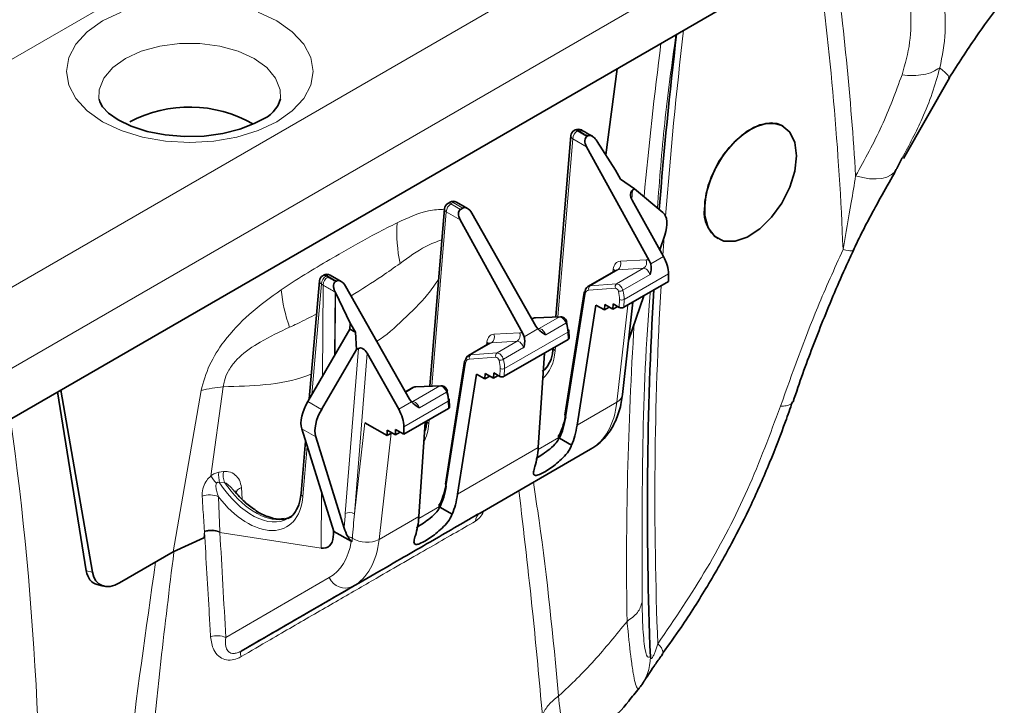
# Model space of a CAD drawing. Units: millimetres. Extents: x 15 to 416, y 5 to 292.
# Drawn here: x 356 to 364, y 245 to 251 of the extents above; entities that cross this region are included whole.
import ezdxf

# ---------------------------------------------------------------- set-up
doc = ezdxf.new("R2010")
doc.units = ezdxf.units.MM

msp = doc.modelspace()

# ---------------------------------------------------------------- linework, layer by layer
at = {"color": 8, "linetype": 'Continuous', "lineweight": 18}
for p, q in [((350.8272, 245.2371), (386.206, 265.6609)), ((351.1135, 244.7789), (386.4923, 265.2026)), ((352.1113, 247.7303), (358.551, 251.4479)), ((360.7428, 249.6505), (360.7354, 249.6462)), ((360.7354, 249.6462), (360.8087, 249.6035)), ((360.7566, 249.6426), (360.7428, 249.6505)), ((360.6999, 249.5853), (360.5867, 248.2166)), ((360.8068, 249.523), (360.6999, 249.5853)), ((361.1607, 249.1908), (361.155, 249.1178)), ((359.7811, 249.0954), (359.7631, 249.085)), ((359.7631, 249.085), (359.8365, 249.0422)), ((359.8551, 249.053), (359.7811, 249.0954)), ((359.7276, 249.024), (359.6168, 247.6839)), ((359.8345, 248.9617), (359.7276, 249.024)), ((361.4035, 248.8303), (361.394, 248.688)), ((361.0665, 248.644), (361.2644, 248.6549)), ((361.2998, 248.6239), (361.3981, 248.6806)), ((361.048, 248.5782), (360.8333, 248.4543)), ((361.0095, 248.5607), (361.0121, 248.5828)), ((361.0373, 248.4687), (361.2459, 248.5892)), ((361.2459, 248.5892), (361.048, 248.5782)), ((358.8089, 248.5341), (358.8014, 248.5298)), ((358.8014, 248.5298), (358.8152, 248.5218)), ((358.8829, 248.4917), (358.8089, 248.5341)), ((361.2948, 248.5405), (361.0863, 248.4202)), ((361.437, 248.546), (361.0952, 248.3486)), ((358.7661, 248.4689), (358.6923, 247.6188)), ((358.7799, 248.4609), (358.7661, 248.4689)), ((358.7799, 248.4609), (358.7747, 247.7603)), ((358.8718, 248.4072), (358.8682, 247.921)), ((358.8748, 248.4021), (358.8712, 247.9262)), ((358.8722, 248.4074), (358.8718, 248.4072)), ((361.0281, 248.4368), (360.8241, 248.4224)), ((360.8333, 248.4543), (361.0373, 248.4687)), ((360.7949, 248.3906), (360.6466, 247.4474)), ((361.0574, 248.2891), (361.0599, 248.3496)), ((361.0952, 248.3486), (361.0928, 248.2893)), ((361.039, 247.5591), (361.1231, 248.3068)), ((360.4055, 248.2074), (360.3866, 248.1965)), ((360.5981, 248.2152), (360.4055, 248.2074)), ((360.4425, 248.1254), (360.5981, 248.2152)), ((360.662, 248.0985), (360.176, 247.818)), ((360.3275, 248.0626), (360.4323, 248.1231)), ((360.4361, 248.125), (360.4425, 248.1254)), ((360.6481, 248.1672), (360.4926, 248.0774)), ((360.6648, 248.0422), (360.662, 248.0985)), ((360.0373, 247.9994), (360.0398, 248.0215)), ((360.2736, 248.0279), (360.0757, 248.017)), ((360.0942, 248.0827), (360.2921, 248.0936)), ((360.118, 247.9381), (360.2736, 248.0279)), ((358.9503, 246.7036), (359.0518, 247.9733)), ((360.0757, 248.017), (359.914, 247.9236)), ((360.3225, 247.9792), (360.1671, 247.8895)), ((360.5677, 247.9861), (360.5652, 247.956)), ((359.1195, 247.9358), (359.0207, 246.7002)), ((360.1089, 247.9061), (359.9049, 247.8917)), ((359.914, 247.9236), (360.118, 247.9381)), ((359.8756, 247.8599), (359.7273, 246.9167)), ((360.1382, 247.7585), (360.1406, 247.819)), ((360.176, 247.818), (360.1736, 247.7586)), ((357.6264, 246.4085), (357.8406, 247.649)), ((358.0113, 247.6779), (357.9156, 246.9921)), ((359.4863, 247.6767), (359.4144, 247.6352)), ((359.4703, 247.5641), (359.6789, 247.6846)), ((359.6789, 247.6846), (359.4863, 247.6767)), ((358.661, 247.5651), (358.7685, 247.5041)), ((359.7428, 247.5679), (359.4009, 247.3705)), ((359.4638, 247.5638), (359.4703, 247.5641)), ((359.7289, 247.6365), (359.5204, 247.5161)), ((359.7456, 247.5115), (359.7428, 247.5679)), ((359.3617, 247.505), (359.46, 247.5618)), ((361.039, 247.5591), (360.7337, 247.3828)), ((359.5954, 247.4248), (359.5929, 247.3947)), ((358.7228, 247.2942), (358.6153, 247.3553)), ((359.0207, 246.7002), (359.1008, 247.402)), ((359.3042, 247.322), (359.2108, 246.5037)), ((360.4343, 247.1957), (360.5936, 247.2877)), ((358.6576, 247.2193), (358.6243, 246.8355)), ((360.8381, 247.1983), (359.0081, 246.1419)), ((360.4354, 247.2107), (359.8144, 246.8522)), ((357.9776, 247.0207), (358.0123, 247.0256)), ((358.0205, 246.9432), (357.9835, 246.9405)), ((358.1517, 246.9025), (358.1576, 246.8127)), ((357.9743, 246.8329), (357.9856, 246.5634)), ((358.768, 246.8645), (358.7648, 246.4381)), ((359.515, 246.665), (359.6744, 246.7571)), ((359.5162, 246.68), (359.2108, 246.5037)), ((357.8666, 246.5684), (357.861, 246.5163)), ((357.8669, 246.5624), (357.8666, 246.5684)), ((357.9856, 246.5634), (357.9858, 246.5578)), ((357.9858, 246.5578), (357.9857, 246.5579)), ((357.9858, 246.5578), (358.7648, 246.4381)), ((358.8581, 246.5747), (358.8577, 246.5242)), ((359.0045, 246.5149), (359.0019, 246.4866)), ((356.9576, 246.2637), (357.006, 246.2515)), ((358.0312, 245.7505), (358.8275, 246.2103))]:
    msp.add_line(p, q, dxfattribs=at)
at = {"color": 7, "linetype": 'Continuous', "lineweight": 35}
for p, q in [((351.1457, 244.4114), (386.5245, 264.8351)), ((360.9538, 249.4623), (361.0417, 250.1242)), ((363.244, 249.4326), (363.5981, 250.0551)), ((363.5927, 250.0583), (363.5936, 250.0564)), ((360.6856, 249.6095), (360.5704, 248.216)), ((360.7178, 249.653), (360.7104, 249.6487)), ((360.7816, 249.645), (360.7679, 249.653)), ((362.3174, 249.6836), (362.3167, 249.684)), ((360.8166, 249.608), (360.8087, 249.6035)), ((360.8855, 249.5697), (360.8887, 249.5647)), ((360.8887, 249.5647), (361.0284, 249.345)), ((360.8068, 249.523), (361.2895, 248.6498)), ((363.2352, 249.4377), (363.1942, 249.3565)), ((361.0284, 249.345), (361.0678, 249.2742)), ((361.1758, 249.1995), (361.0678, 249.2742)), ((361.1758, 249.1995), (361.1607, 249.1908)), ((361.1758, 249.1995), (361.3932, 249.0192)), ((359.7561, 249.0978), (359.7381, 249.0874)), ((359.8899, 249.0499), (359.806, 249.0979)), ((361.1578, 249.1125), (361.3981, 248.6806)), ((359.7133, 249.0483), (359.6004, 247.6832)), ((359.8551, 249.053), (359.8365, 249.0422)), ((359.9242, 249.0135), (360.4156, 248.1453)), ((359.8345, 248.9617), (360.3173, 248.0885)), ((361.4084, 248.8446), (361.3696, 248.7318)), ((361.8168, 248.8179), (361.8175, 248.8175)), ((361.2895, 248.6498), (361.2998, 248.6239)), ((361.032, 248.5736), (360.8168, 248.4494)), ((358.7516, 248.4933), (358.6728, 247.5853)), ((358.7839, 248.5366), (358.7764, 248.5323)), ((358.9177, 248.4886), (358.8337, 248.5367)), ((358.8829, 248.4917), (358.875, 248.4872)), ((361.4373, 248.4881), (361.0928, 248.2893)), ((361.437, 248.546), (361.4373, 248.4881)), ((358.8722, 248.4074), (358.8748, 248.4021)), ((358.8748, 248.4021), (358.989, 248.1677)), ((358.9519, 248.4522), (359.4434, 247.584)), ((360.7878, 248.4036), (360.6395, 247.4604)), ((361.0828, 247.618), (361.1629, 248.3297)), ((361.2481, 248.3789), (361.1297, 248.0352)), ((360.7337, 247.3828), (360.8789, 248.3061)), ((360.8789, 248.3061), (360.9441, 248.2687)), ((360.9441, 248.2687), (360.946, 248.3103)), ((360.9812, 248.2901), (360.9441, 248.2687)), ((360.946, 248.3103), (361.0096, 248.2739)), ((361.0096, 248.2739), (361.0115, 248.3154)), ((361.0467, 248.2953), (361.0096, 248.2739)), ((361.0115, 248.3154), (361.0574, 248.2891)), ((360.39, 248.203), (360.3847, 248.1999)), ((360.6056, 248.2174), (360.413, 248.2095)), ((358.9854, 248.1223), (358.661, 247.5651)), ((358.9854, 248.1223), (358.989, 248.1677)), ((359.0288, 248.0971), (358.9854, 248.1223)), ((358.989, 248.1677), (359.0288, 248.0971)), ((359.0366, 247.9646), (359.0288, 248.0971)), ((360.4323, 248.1231), (360.4156, 248.1453)), ((360.6722, 248.0528), (360.6693, 248.1099)), ((360.6648, 248.0422), (360.1736, 247.7586)), ((360.3173, 248.0885), (360.3275, 248.0626)), ((359.0366, 247.9646), (358.7685, 247.5041)), ((359.0518, 247.9733), (359.0366, 247.9646)), ((360.0597, 248.0124), (359.8976, 247.9187)), ((360.5509, 247.9802), (360.5445, 247.9351)), ((359.1195, 247.9358), (359.3617, 247.505)), ((359.8686, 247.8729), (359.7203, 246.9297)), ((360.484, 247.9378), (360.4354, 247.2107)), ((359.8144, 246.8522), (359.9596, 247.7754)), ((359.9596, 247.7754), (360.0249, 247.7381)), ((360.0249, 247.7381), (360.0267, 247.7796)), ((360.062, 247.7595), (360.0249, 247.7381)), ((360.0267, 247.7796), (360.0904, 247.7432)), ((360.0904, 247.7432), (360.0922, 247.7848)), ((360.1275, 247.7646), (360.0904, 247.7432)), ((360.0922, 247.7848), (360.1382, 247.7585)), ((356.7609, 247.653), (357.006, 246.2515)), ((359.4708, 247.6724), (359.4124, 247.6387)), ((359.6864, 247.6867), (359.4938, 247.6789)), ((356.9576, 246.2637), (356.7359, 247.6385)), ((359.46, 247.5618), (359.4434, 247.584)), ((359.7529, 247.5221), (359.7501, 247.5793)), ((359.7456, 247.5115), (359.4011, 247.3127)), ((359.5786, 247.419), (359.5722, 247.3739)), ((358.6153, 247.3553), (358.861, 246.5653)), ((359.2733, 247.3042), (359.1008, 247.402)), ((359.3372, 247.3084), (359.2733, 247.3447)), ((359.2733, 247.3447), (359.2733, 247.3042)), ((359.4011, 247.3127), (359.3372, 247.3489)), ((359.3372, 247.3489), (359.3372, 247.3084)), ((359.4009, 247.3705), (359.4011, 247.3127)), ((359.5647, 247.4071), (359.5162, 246.68)), ((358.6446, 247.2611), (358.6098, 246.8599)), ((358.7228, 247.2942), (358.9414, 246.5915)), ((359.3087, 247.3246), (359.2733, 247.3042)), ((359.3726, 247.3289), (359.3372, 247.3084)), ((360.5968, 247.2831), (360.5972, 247.2828)), ((360.6916, 247.2283), (360.5972, 247.2828)), ((359.988, 246.7074), (360.8381, 247.1983)), ((358.6098, 246.8599), (358.6031, 246.8143)), ((359.6776, 246.7524), (359.6779, 246.7521)), ((359.7724, 246.6976), (359.6779, 246.7521)), ((359.9893, 246.7081), (359.9895, 246.7082)), ((357.861, 246.5163), (357.6264, 246.4085)), ((358.8577, 246.5242), (358.861, 246.5653)), ((358.861, 246.5653), (358.9962, 246.4901)), ((359.0019, 246.4866), (358.9962, 246.4901)), ((357.2136, 246.1702), (357.6264, 246.4085)), ((357.0406, 246.1575), (357.0911, 246.1448)), ((359.0081, 246.1419), (358.1499, 245.6463))]:
    msp.add_line(p, q, dxfattribs=at)
at = {"color": 8, "linetype": 'Continuous', "lineweight": 18, "flags": 128}
for points in [[(358.4245, 249.7163), (358.2807, 249.6482), (358.1166, 249.5976), (357.9386, 249.5664), (357.7534, 249.5559), (357.5683, 249.5664), (357.3902, 249.5976), (357.2261, 249.6482), (357.0823, 249.7163), (356.9643, 249.7994), (356.8766, 249.8941), (356.8226, 249.9969), (356.8043, 250.1038), (356.8226, 250.2106), (356.8766, 250.3134), (356.9643, 250.4081), (357.0823, 250.4912), (357.2261, 250.5593)], [(358.2807, 250.5593), (358.4245, 250.4912), (358.5425, 250.4081), (358.6302, 250.3134), (358.6842, 250.2106), (358.7025, 250.1038), (358.6842, 249.9969), (358.6302, 249.8941), (358.5425, 249.7994), (358.4245, 249.7163)], [(358.4525, 249.8962), (358.449, 249.9627), (358.4142, 250.0509), (358.3461, 250.1324), (358.2484, 250.2032), (358.1258, 250.2596), (357.9846, 250.2988), (357.8318, 250.319), (357.675, 250.319), (357.5222, 250.2988), (357.381, 250.2596), (357.2584, 250.2032), (357.1607, 250.1324), (357.0927, 250.0509), (357.0578, 249.9627), (357.0549, 249.891)], [(362.8767, 249.3005), (362.9315, 249.2864), (362.9842, 249.2783), (363.0335, 249.2763), (363.0784, 249.2807), (363.1177, 249.2912), (363.1506, 249.3076), (363.1763, 249.3295), (363.1942, 249.3565)], [(362.7797, 248.734), (362.8005, 248.729), (362.8184, 248.7255), (362.8333, 248.7237), (362.8451, 248.7234), (362.8536, 248.7248), (362.8588, 248.7278), (362.8599, 248.7293)], [(360.6554, 248.1768), (360.6556, 248.1755), (360.6549, 248.1736), (360.6534, 248.1715), (360.6511, 248.1694), (360.6481, 248.1672)], [(360.4332, 248.1218), (360.4354, 248.1223), (360.4425, 248.1254)], [(359.7289, 247.6365), (359.7319, 247.6387), (359.7342, 247.6409), (359.7357, 247.6429), (359.7363, 247.6448), (359.7362, 247.6461)], [(359.4703, 247.5641), (359.4631, 247.561), (359.4607, 247.5604)], [(358.1491, 245.6035), (358.1468, 245.6116), (358.1453, 245.6191), (358.1444, 245.6259), (358.1441, 245.6318), (358.1446, 245.6369), (358.1457, 245.641), (358.1475, 245.6442), (358.1499, 245.6463)]]:
    msp.add_lwpolyline(points, dxfattribs=at)
at = {"color": 7, "linetype": 'Continuous', "lineweight": 35, "flags": 128}
for points in [[(358.2995, 249.7287), (358.2499, 249.7027), (358.1379, 249.6587), (358.0073, 249.6255), (357.8637, 249.6061), (357.714, 249.6023), (357.5657, 249.6146), (357.4265, 249.642), (357.3037, 249.6822), (357.2032, 249.7311), (357.1293, 249.7831), (357.0829, 249.8313), (357.0607, 249.8693), (357.0556, 249.8913)], [(362.3167, 249.684), (362.2706, 249.7022), (362.1852, 249.704), (362.0909, 249.6722), (361.9948, 249.6091), (361.9041, 249.5195), (361.8254, 249.41), (361.7647, 249.2887), (361.7263, 249.1646), (361.7132, 249.0468)], [(362.421, 249.4546), (362.4079, 249.5572), (362.3696, 249.6371), (362.3088, 249.6882), (362.2301, 249.7069), (362.1394, 249.6918), (362.0433, 249.6439), (361.9491, 249.5669), (361.8636, 249.4664), (361.7932, 249.3499), (361.7432, 249.226), (361.7172, 249.1039), (361.7172, 248.9927), (361.7432, 248.9007), (361.7932, 248.8346), (361.8636, 248.7993), (361.9491, 248.7975), (362.0433, 248.8293), (362.1394, 248.8923), (362.2301, 248.9819), (362.3088, 249.0915), (362.3696, 249.2128), (362.4079, 249.3369), (362.421, 249.4546)]]:
    msp.add_lwpolyline(points, dxfattribs=at)
at = {"color": 8, "linetype": 'Continuous', "lineweight": 18}
for centre, radius, start, end in [((339.4615, 247.8816), 23.4582, 3.46766, 7.84054), ((339.0992, 247.8091), 23.6986, 2.23659, 7.76829), ((394.0216, 246.5573), 32.6972, 173.2163, 175.73397), ((360.7133, 249.6095), 0.0277, 180.02276, 241.082), ((360.7764, 249.5815), 0.0766, 122.36115, 177.20552), ((360.7208, 249.6261), 0.0249, 54.01818, 114.67136), ((360.7283, 249.6312), 0.0242, 53.10272, 115.58683), ((360.7574, 249.6306), 0.0247, 64.97415, 126.18371), ((360.7712, 249.6226), 0.0247, 65.01237, 126.17924), ((359.8041, 249.0203), 0.0766, 122.36115, 177.20552), ((359.7485, 249.0648), 0.0249, 54.01818, 114.67136), ((359.7666, 249.076), 0.0242, 53.10272, 115.58683), ((359.7958, 249.0751), 0.025, 65.94899, 125.86447), ((359.741, 249.0483), 0.0277, 180.02276, 241.082), ((360.5521, 248.8678), 1.2051, 176.62311, 191.54058), ((361.0158, 248.6228), 0.0549, 305.84522, 22.72084), ((361.2137, 248.6337), 0.0549, 305.84522, 22.72084), ((360.9919, 248.553), 0.036, 26.47778, 55.83185), ((358.7794, 248.4933), 0.0278, 179.98766, 241.46246), ((358.8431, 248.465), 0.077, 122.70738, 177.09207), ((358.7868, 248.5097), 0.0249, 54.01818, 114.67136), ((358.8569, 248.457), 0.077, 122.70735, 177.09208), ((358.7943, 248.5147), 0.0242, 53.10272, 115.58683), ((358.8235, 248.5138), 0.025, 65.94899, 125.86447), ((359.6525, 248.5436), 1.2019, 185.73119, 199.81141), ((360.8016, 248.4027), 0.0138, 176.06677, 240.80609), ((360.8497, 248.4323), 0.0274, 126.75452, 201.26054), ((361.0537, 248.4468), 0.0274, 126.75452, 201.26054), ((361.053, 248.4877), 0.0753, 269.54688, 296.25643), ((389.4769, 246.8212), 28.1445, 176.67225, 182.28248), ((361.0786, 248.3855), 0.0405, 242.49975, 294.27984), ((360.6063, 248.201), 0.0164, 92.40752, 119.94328), ((360.656, 248.1104), 0.0133, 296.71479, 357.9631), ((360.0196, 247.9918), 0.036, 26.47778, 55.83185), ((360.0435, 248.0615), 0.0549, 305.84522, 22.72084), ((360.2414, 248.0724), 0.0549, 305.84522, 22.72084), ((360.5802, 247.9816), 0.0297, 190.02564, 239.73097), ((359.8828, 247.8722), 0.0142, 176.98684, 239.88602), ((359.9304, 247.9017), 0.0274, 126.75452, 201.26054), ((360.1344, 247.9161), 0.0274, 126.75452, 201.26054), ((360.1338, 247.957), 0.0753, 269.54688, 296.25643), ((360.1593, 247.8549), 0.0405, 242.49975, 294.27984), ((358.1161, 246.5419), 1.1409, 95.27119, 103.97504), ((359.6871, 247.6704), 0.0164, 92.41134, 119.94325), ((359.7371, 247.5795), 0.0129, 295.83194, 358.84594), ((361.0035, 247.6312), 0.0804, 296.2187, 350.56012), ((359.6079, 247.4203), 0.0297, 190.02564, 239.73097), ((360.6533, 247.4594), 0.0138, 176.06677, 240.80609), ((358.4347, 247.3508), 0.6309, 214.64485, 221.07221), ((358.1576, 246.9938), 0.182, 171.48195, 197.01242), ((358.1936, 247.0019), 0.1828, 172.56749, 198.7513), ((358.1656, 246.8428), 0.0613, 103.11652, 166.9874), ((359.7344, 246.9289), 0.0142, 176.98684, 239.88602), ((357.9071, 246.6819), 0.1653, 66.01276, 110.50412), ((358.6376, 246.8599), 0.0278, 179.98766, 241.46246), ((358.9825, 246.6396), 0.0717, 57.76662, 116.69315), ((360.0282, 246.6428), 0.0761, 121.93667, 178.75672), ((357.9196, 246.4102), 0.1668, 66.68545, 108.49822), ((358.9683, 246.4537), 0.0711, 59.43248, 88.02227), ((359.1175, 246.6919), 0.21, 237.43654, 296.37789), ((358.9528, 246.2685), 0.1382, 204.90096, 293.58277), ((357.9665, 245.5979), 0.1657, 67.01387, 108.51402), ((361.2922, 245.6152), 0.1057, 8.26545, 53.72901), ((360.9056, 245.6058), 0.3925, 321.20003, 359.19867)]:
    msp.add_arc(centre, radius, start, end, dxfattribs=at)
at = {"color": 7, "linetype": 'Continuous', "lineweight": 35}
for centre, radius, start, end in [((394.1813, 246.4767), 32.9152, 173.17477, 175.53066), ((358.2196, 249.9558), 0.2407, 289.38247, 344.9972), ((357.7519, 248.85), 0.9796, 60.13804, 117.88462), ((360.7354, 249.6054), 0.05, 119.99731, 175.27455), ((360.7428, 249.6097), 0.05, 59.93685, 119.99731), ((359.7631, 249.0441), 0.05, 119.99731, 175.27455), ((359.7811, 249.0545), 0.05, 60.21871, 119.99731), ((361.9611, 249.0211), 0.2492, 174.06714, 234.62068), ((358.8014, 248.489), 0.05, 119.99731, 175.03717), ((358.8089, 248.4933), 0.05, 60.21871, 119.99731), ((360.7999, 248.4011), 0.0123, 113.35095, 168.02998), ((389.5354, 246.7506), 28.2608, 176.60786, 182.33273), ((360.4137, 248.1932), 0.0164, 92.44938, 119.9429), ((360.6566, 248.1083), 0.0128, 7.24391, 65.11667), ((359.8806, 247.8704), 0.0123, 113.35095, 168.02998), ((359.4945, 247.6625), 0.0164, 92.44938, 119.9429), ((359.7374, 247.5776), 0.0128, 7.24391, 65.11667)]:
    msp.add_arc(centre, radius, start, end, dxfattribs=at)
at = {"color": 8, "linetype": 'Continuous', "lineweight": 18}
for centre, major_axis, ratio, start_param, end_param in [((382.4035, 258.7127), (15.1502, 26.0179), 0.574857, 2.204724, 2.250244), ((361.1169, 248.5068), (-0.074, 0.1305), 0.577359, 6.004008, 6.950855), ((361.298, 248.5635), (-0.0493, 0.087), 0.577359, 5.626975, 6.004008), ((361.0814, 248.4867), (-0.049, 0.0872), 0.577331, 6.006189, 6.28973), ((361.2625, 248.5433), (-0.0243, 0.0437), 0.577293, 4.339931, 6.00837), ((360.8472, 248.3525), (-0.0344, 0.0667), 0.606756, 6.028719, 6.975566), ((361.0358, 248.4135), (-0.0115, 0.0222), 0.606756, 4.360279, 6.028719), ((361.0535, 248.4227), (-0.024, 0.0439), 0.5923, 4.345011, 6.01345), ((360.9361, 248.4204), (-0.0802, 0.1557), 0.606756, 3.960509, 4.360279), ((360.9538, 248.4295), (-0.0927, 0.1773), 0.603189, 3.95655, 4.35632), ((360.6159, 248.1701), (-0.026, 0.0427), 0.562066, 4.318773, 5.987212), ((360.3257, 248.0022), (-0.0493, 0.087), 0.577359, 5.626975, 6.004008), ((360.46, 248.08), (-0.0257, 0.0429), 0.577294, 4.32248, 5.990919), ((360.5206, 248.1795), (-0.1066, 0.1694), 0.550355, 3.910526, 4.310296), ((382.4035, 258.7127), (15.1502, 26.0179), 0.574857, 2.288613, 2.380762), ((360.1446, 247.9455), (-0.074, 0.1305), 0.577359, 6.004008, 6.950855), ((360.2902, 247.982), (-0.0243, 0.0437), 0.577293, 4.339931, 6.00837), ((360.1091, 247.9254), (-0.049, 0.0872), 0.577331, 6.006189, 6.28973), ((360.1446, 248.2438), (-0.296, 0.5219), 0.577359, 3.248198, 3.844169), ((359.9279, 247.8219), (-0.0344, 0.0667), 0.606756, 6.028719, 6.975566), ((360.1166, 247.8829), (-0.0115, 0.0222), 0.606756, 4.360279, 6.028719), ((360.1342, 247.892), (-0.024, 0.0439), 0.5923, 4.345011, 6.01345), ((360.0169, 247.8897), (-0.0802, 0.1557), 0.606756, 3.960509, 4.360279), ((360.0345, 247.8989), (-0.0927, 0.1773), 0.603189, 3.95655, 4.35632), ((359.6967, 247.6394), (-0.026, 0.0427), 0.562066, 4.318773, 5.987212), ((359.4877, 247.5188), (-0.0257, 0.0429), 0.577294, 4.32248, 5.990919), ((359.6014, 247.6488), (-0.1066, 0.1694), 0.550355, 3.910526, 4.310296), ((360.3398, 248.0653), (-0.4974, 0.8675), 0.57505, 3.143352, 3.806578), ((335.3209, 231.5325), (15.1502, 26.0179), 0.574857, 5.464451, 5.653395), ((359.1723, 247.6825), (-0.296, 0.5219), 0.577359, 3.49546, 3.844169), ((358.2367, 247.1421), (-0.2716, 0.4783), 0.583693, 1.662334, 3.14572), ((358.2613, 247.1563), (-0.2789, 0.4741), 0.577356, 1.683027, 2.913328), ((358.2014, 247.122), (-0.2966, 0.5216), 0.583169, 1.804694, 3.843582), ((359.0933, 246.8043), (0.3597, 4.4606), 0.03004, 1.595807, 1.620958), ((359.1285, 246.7805), (0.3936, 4.435), 0.022516, 1.590893, 1.632714), ((358.5064, 247.0069), (-0.5025, 0.8646), 0.579707, 3.139968, 3.803193), ((358.4008, 246.9455), (-0.4275, 0.7347), 0.580117, 3.139664, 3.759115)]:
    msp.add_ellipse(centre, major_axis=major_axis, ratio=ratio, start_param=start_param, end_param=end_param, dxfattribs=at)
at = {"color": 7, "linetype": 'Continuous', "lineweight": 35}
for centre, major_axis, ratio, start_param, end_param in [((360.8423, 249.5431), (-0.0331, 0.0607), 0.59069, 0.014515, 1.580948), ((361.1933, 249.1327), (-0.0321, 0.0584), 0.612938, 0.012889, 1.579372), ((359.87, 248.9819), (-0.0331, 0.0607), 0.59069, 0.014515, 1.580948), ((359.889, 248.9928), (-0.0335, 0.0604), 0.590811, 4.726807, 6.29324), ((361.2477, 248.8158), (0.14, 0.2075), 0.525462, 5.184029, 6.231023), ((361.2962, 248.6273), (-0.0994, 0.1736), 0.574637, 3.933407, 4.690919), ((358.9167, 248.4315), (-0.0335, 0.0604), 0.590811, 4.726807, 6.29324), ((360.8648, 248.3617), (-0.0469, 0.0884), 0.59959, 6.020896, 6.967743), ((361.0751, 248.2994), (0.025, 0.0001), 0.574758, 3.923685, 5.494253), ((360.442, 248.1176), (-0.0528, 0.085), 0.554279, 5.981483, 6.265024), ((360.5383, 248.1907), (-0.094, 0.1477), 0.546414, 3.907855, 4.307625), ((360.6472, 248.0523), (0.025, 0.0001), 0.574758, 5.494253, 6.309281), ((359.0842, 247.9152), (-0.032, 0.0584), 0.612916, 4.730397, 6.29688), ((359.9456, 247.831), (-0.0469, 0.0884), 0.59959, 6.020896, 6.967743), ((360.1559, 247.7687), (0.025, 0.0001), 0.574758, 3.923685, 5.494253), ((359.5227, 247.5869), (-0.0528, 0.085), 0.554279, 5.981483, 6.265024), ((359.619, 247.6601), (-0.094, 0.1477), 0.546414, 3.907855, 4.307625), ((358.7867, 247.5182), (0.1401, 0.2077), 0.52457, 1.69644, 2.743434), ((358.8942, 247.4572), (0.1401, 0.2077), 0.52457, 1.69644, 2.743434), ((359.2589, 247.4511), (-0.1006, 0.1729), 0.580117, 3.929426, 4.686937), ((359.7279, 247.5217), (0.025, 0.0001), 0.574758, 5.494253, 6.309281), ((360.0364, 247.8912), (-0.401, 0.7784), 0.606756, 3.567936, 3.833973), ((360.0541, 247.9003), (-0.3884, 0.7568), 0.60759, 3.569551, 3.834919), ((360.0364, 247.8901), (-0.4583, 0.8896), 0.606756, 3.619843, 3.833973), ((359.7291, 247.7127), (-0.5372, 0.8442), 0.546414, 3.567188, 3.781318), ((359.1172, 247.3606), (-0.401, 0.7784), 0.606756, 3.567936, 3.833973), ((359.1348, 247.3697), (-0.3884, 0.7568), 0.60759, 3.569551, 3.834919), ((359.1171, 247.3595), (-0.4583, 0.8896), 0.606756, 3.619843, 3.833973), ((358.2613, 247.1563), (-0.2789, 0.4741), 0.577356, 2.913328, 3.136833), ((358.2367, 247.1421), (-0.2716, 0.4783), 0.583693, 3.14572, 3.190453), ((358.8098, 247.1821), (-0.5372, 0.8442), 0.546414, 3.567188, 3.781318), ((358.7162, 246.6194), (-0.1006, 0.1729), 0.580117, 2.703332, 3.837796), ((357.1691, 246.4346), (0.1538, 0.2668), 0.56004, 2.538626, 3.29956), ((357.2169, 246.4226), (0.151, 0.2677), 0.568475, 2.53538, 3.907759)]:
    msp.add_ellipse(centre, major_axis=major_axis, ratio=ratio, start_param=start_param, end_param=end_param, dxfattribs=at)
for points, knots in [([(363.5976, 250.0539), (363.6652, 250.1597), (363.7882, 250.3521), (363.9675, 250.5991), (364.1125, 250.785), (364.2201, 250.9149), (364.3033, 251.0113), (364.4072, 251.128), (364.572, 251.3027), (364.7838, 251.506), (365.0182, 251.7059), (365.2592, 251.8891), (365.4272, 251.992), (365.5163, 252.0466)], [0, 0, 0, 0, 0.119558, 0.21748, 0.294056, 0.349445, 0.384013, 0.421169, 0.509627, 0.636472, 0.74169, 0.862982, 1, 1, 1, 1]), ([(360.8516, 249.6049), (360.8323, 249.6159), (360.809, 249.6292), (360.7857, 249.6427), (360.7816, 249.645)], [0, 0, 0, 0, 0.824649, 1, 1, 1, 1]), ([(360.8855, 249.5697), (360.8777, 249.5804), (360.8661, 249.5964), (360.8458, 249.6086), (360.832, 249.6121), (360.8223, 249.6109), (360.8178, 249.6087), (360.8166, 249.608)], [0, 0, 0, 0, 0.42524, 0.630304, 0.802301, 0.94265, 1, 1, 1, 1]), ([(362.8605, 248.7291), (362.8687, 248.7472), (362.9007, 248.8177), (362.9658, 248.9446), (363.0579, 249.1156), (363.137, 249.2522), (363.1796, 249.3309), (363.1895, 249.3492)], [0, 0, 0, 0, 0.078883, 0.307171, 0.581671, 0.902967, 1, 1, 1, 1]), ([(362.3957, 247.5633), (362.4201, 247.6355), (362.4902, 247.8436), (362.6264, 248.1944), (362.7588, 248.5114), (362.8431, 248.691), (362.8611, 248.7293)], [0, 0, 0, 0, 0.1848807, 0.5330377, 0.9004259, 1, 1, 1, 1]), ([(361.2998, 248.6239), (361.3017, 248.6117), (361.306, 248.5839), (361.299, 248.5561), (361.2949, 248.5407), (361.2948, 248.5405)], [0, 0, 0, 0, 0.433139, 0.993968, 1, 1, 1, 1]), ([(358.875, 248.4872), (358.8721, 248.4849), (358.8662, 248.4803), (358.8607, 248.4677), (358.8589, 248.4495), (358.8629, 248.4279), (358.8693, 248.4138), (358.8722, 248.4074)], [0, 0, 0, 0, 0.14631, 0.291959, 0.495732, 0.775769, 1, 1, 1, 1]), ([(360.6554, 248.1768), (360.6535, 248.1814), (360.649, 248.1919), (360.6372, 248.2055), (360.6224, 248.2158), (360.6111, 248.2169), (360.6056, 248.2174)], [0, 0, 0, 0, 0.214925, 0.486109, 0.751912, 1, 1, 1, 1]), ([(360.4926, 248.0774), (360.4925, 248.0775), (360.4816, 248.0842), (360.4608, 248.0959), (360.441, 248.1148), (360.4323, 248.1231)], [0, 0, 0, 0, 0.0060319, 0.5668612, 1, 1, 1, 1]), ([(360.3275, 248.0626), (360.3294, 248.0504), (360.3338, 248.0226), (360.3267, 247.9948), (360.3226, 247.9794), (360.3225, 247.9792)], [0, 0, 0, 0, 0.433139, 0.993968, 1, 1, 1, 1]), ([(360.5445, 247.9351), (360.5444, 247.9342), (360.54, 247.9026), (360.5183, 247.854), (360.491, 247.8102), (360.4691, 247.799), (360.4654, 247.7972)], [0, 0, 0, 0, 0.013498, 0.459507, 0.909322, 1, 1, 1, 1]), ([(359.7362, 247.6461), (359.7342, 247.6508), (359.7297, 247.6612), (359.718, 247.6749), (359.7032, 247.6851), (359.6919, 247.6862), (359.6864, 247.6867)], [0, 0, 0, 0, 0.214925, 0.486109, 0.751912, 1, 1, 1, 1]), ([(360.8381, 247.1983), (360.8592, 247.212), (360.9128, 247.2468), (360.9827, 247.325), (361.0411, 247.4321), (361.0712, 247.5327), (361.08, 247.5978), (361.0828, 247.618)], [0, 0, 0, 0, 0.1557885, 0.3948012, 0.6360651, 0.8866049, 1, 1, 1, 1]), ([(359.5204, 247.5161), (359.5203, 247.5162), (359.5093, 247.5229), (359.4886, 247.5347), (359.4687, 247.5536), (359.46, 247.5618)], [0, 0, 0, 0, 0.006032, 0.566861, 1, 1, 1, 1]), ([(361.3944, 245.6321), (361.4412, 245.6969), (361.5612, 245.8629), (361.7381, 246.1444), (361.918, 246.4601), (362.0788, 246.7773), (362.2159, 247.0913), (362.319, 247.3562), (362.3733, 247.5124), (362.3909, 247.563)], [0, 0, 0, 0, 0.109921, 0.281688, 0.45287, 0.604902, 0.767057, 0.924545, 1, 1, 1, 1]), ([(359.5722, 247.3739), (359.5721, 247.3729), (359.5701, 247.3584), (359.5649, 247.3476), (359.5601, 247.3374)], [0, 0, 0, 0, 0.06409, 1, 1, 1, 1]), ([(360.5972, 247.2828), (360.5901, 247.2714), (360.5731, 247.2439), (360.5281, 247.2016), (360.4744, 247.1622), (360.4371, 247.1379), (360.4209, 247.1282), (360.4203, 247.1278)], [0, 0, 0, 0, 0.217912, 0.522866, 0.779951, 0.991636, 1, 1, 1, 1]), ([(360.5968, 247.2831), (360.5952, 247.2851), (360.592, 247.2893), (360.5903, 247.2961), (360.5912, 247.3024), (360.5941, 247.3067), (360.5968, 247.3089), (360.5979, 247.3095), (360.5983, 247.3097)], [0, 0, 0, 0, 0.217323, 0.434644, 0.651995, 0.869407, 0.962213, 1, 1, 1, 1]), ([(360.4088, 247.065), (360.4042, 247.0501), (360.3951, 247.0203), (360.4008, 246.9978), (360.4224, 246.9941), (360.4608, 247.0096), (360.5076, 247.0371), (360.556, 247.0711), (360.6052, 247.1116), (360.6517, 247.1592), (360.6799, 247.1998), (360.6892, 247.2224), (360.6916, 247.2283)], [0, 0, 0, 0, 0.116569, 0.232999, 0.351957, 0.461428, 0.554735, 0.641741, 0.73499, 0.841103, 0.958266, 1, 1, 1, 1]), ([(358.2538, 246.7333), (358.2267, 246.7525), (358.1721, 246.7913), (358.1221, 246.8487), (358.0969, 246.8776)], [0, 0, 0, 0, 0.495957, 1, 1, 1, 1]), ([(358.6031, 246.8143), (358.603, 246.8135), (358.5984, 246.7819), (358.5765, 246.7329), (358.5472, 246.6875), (358.5232, 246.6757), (358.5179, 246.673)], [0, 0, 0, 0, 0.011319, 0.441527, 0.875557, 1, 1, 1, 1]), ([(358.481, 246.6647), (358.4675, 246.6624), (358.4309, 246.6562), (358.3559, 246.6767), (358.2908, 246.704), (358.2572, 246.7306), (358.2538, 246.7333)], [0, 0, 0, 0, 0.2211116, 0.5974101, 0.959782, 1, 1, 1, 1]), ([(359.6779, 246.7521), (359.6709, 246.7407), (359.6539, 246.7132), (359.6088, 246.6709), (359.5552, 246.6315), (359.5179, 246.6072), (359.5016, 246.5975), (359.501, 246.5971)], [0, 0, 0, 0, 0.217912, 0.522866, 0.779951, 0.991636, 1, 1, 1, 1]), ([(359.679, 246.7791), (359.6787, 246.7789), (359.6775, 246.7782), (359.6748, 246.776), (359.6719, 246.7718), (359.671, 246.7654), (359.6728, 246.7586), (359.676, 246.7545), (359.6776, 246.7524)], [0, 0, 0, 0, 0.037787, 0.130593, 0.348005, 0.565356, 0.782677, 1, 1, 1, 1]), ([(358.1499, 245.6463), (358.3341, 245.7526), (358.7078, 245.9683), (359.202, 246.2536), (359.6409, 246.507), (359.8713, 246.64), (359.988, 246.7074)], [0, 0, 0, 0, 0.255062, 0.517498, 0.755741, 1, 1, 1, 1]), ([(359.4895, 246.5343), (359.485, 246.5194), (359.4758, 246.4897), (359.4815, 246.4671), (359.5032, 246.4634), (359.5416, 246.4789), (359.5884, 246.5065), (359.6368, 246.5404), (359.6859, 246.5809), (359.7325, 246.6286), (359.7607, 246.6692), (359.77, 246.6917), (359.7724, 246.6976)], [0, 0, 0, 0, 0.116569, 0.232999, 0.351957, 0.461428, 0.554735, 0.641741, 0.73499, 0.841103, 0.958266, 1, 1, 1, 1]), ([(358.9708, 246.5247), (358.9705, 246.5251), (358.9563, 246.5494), (358.9488, 246.5706), (358.9414, 246.5915)], [0, 0, 0, 0, 0.018163, 1, 1, 1, 1]), ([(359.0019, 246.4866), (359.0015, 246.4868), (358.9996, 246.4881), (358.9952, 246.4917), (358.9895, 246.4978), (358.9802, 246.5093), (358.9748, 246.5181), (358.9708, 246.5247)], [0, 0, 0, 0, 0.0281157, 0.1429348, 0.3179403, 0.4917265, 1, 1, 1, 1]), ([(361.2214, 245.3732), (361.2247, 245.3776), (361.2329, 245.3885), (361.2429, 245.404), (361.2568, 245.4255), (361.2809, 245.4635), (361.3243, 245.5281), (361.3654, 245.5868), (361.3903, 245.6211), (361.3967, 245.6301)], [0, 0, 0, 0, 0.048678, 0.120411, 0.256899, 0.47328, 0.702448, 0.922766, 1, 1, 1, 1]), ([(360.8019, 244.8975), (360.8598, 244.9579), (360.9722, 245.0751), (361.1075, 245.2317), (361.1843, 245.3269), (361.211, 245.36)], [0, 0, 0, 0, 0.409101, 0.794968, 1, 1, 1, 1])]:
    msp.add_open_spline(points, degree=3, knots=knots, dxfattribs=at)
at = {"color": 8, "linetype": 'Continuous', "lineweight": 18}
for points, knots in [([(363.5473, 250.6729), (363.5473, 250.6729), (363.5647, 250.5847), (363.5745, 250.4028), (363.5452, 250.2221), (363.5235, 250.1315), (363.5235, 250.1315)], [0, 0, 0, 0, 0.000008, 0.493183, 0.999992, 1, 1, 1, 1]), ([(363.2337, 250.077), (363.2574, 250.1604), (363.3055, 250.3291), (363.3023, 250.4976), (363.3007, 250.5828)], [0, 0, 0, 0, 0.494495, 1, 1, 1, 1]), ([(361.4941, 250.3854), (361.4628, 250.1576), (361.4009, 249.7074), (361.3681, 249.2697), (361.3519, 249.0534)], [0, 0, 0, 0, 0.5057721, 1, 1, 1, 1]), ([(362.8767, 249.3005), (362.9471, 249.4275), (363.0884, 249.6825), (363.1851, 249.9451), (363.2337, 250.077)], [0, 0, 0, 0, 0.498171, 1, 1, 1, 1]), ([(363.5235, 250.1315), (363.5235, 250.1315), (363.4918, 250), (363.4102, 249.7654), (363.2891, 249.5385), (363.2352, 249.4377)], [0, 0, 0, 0, 0.000006, 0.555392, 1, 1, 1, 1]), ([(363.5235, 250.1315), (363.5482, 250.1109), (363.5937, 250.0728), (363.593, 250.0629), (363.5927, 250.0583)], [0, 0, 0, 0, 0.541422, 1, 1, 1, 1]), ([(360.8166, 249.608), (360.8085, 249.6126), (360.7885, 249.6241), (360.7685, 249.6357), (360.7566, 249.6426)], [0, 0, 0, 0, 0.400795, 1, 1, 1, 1]), ([(362.7797, 248.734), (362.8014, 248.8566), (362.8361, 249.0525), (362.8657, 249.233), (362.8767, 249.3005)], [0, 0, 0, 0, 0.625897, 1, 1, 1, 1]), ([(359.3491, 248.9388), (359.4308, 248.9775), (359.5573, 249.0375), (359.6722, 249.0418), (359.7129, 249.0433)], [0, 0, 0, 0, 0.645737, 1, 1, 1, 1]), ([(358.4567, 248.4236), (358.477, 248.4373), (358.6253, 248.5369), (358.8711, 248.6797), (359.1484, 248.8392), (359.297, 248.9129), (359.3491, 248.9388)], [0, 0, 0, 0, 0.068752, 0.499982, 0.824721, 1, 1, 1, 1]), ([(359.6935, 248.8089), (359.6522, 248.7937), (359.5462, 248.7547), (359.4376, 248.6752), (359.3714, 248.6267)], [0, 0, 0, 0, 0.390013, 1, 1, 1, 1]), ([(362.2984, 247.528), (362.3894, 247.783), (362.5336, 248.1871), (362.7133, 248.5865), (362.7797, 248.734)], [0, 0, 0, 0, 0.630829, 1, 1, 1, 1]), ([(359.3714, 248.6267), (359.3256, 248.5941), (359.2027, 248.5066), (359.0746, 248.4272), (358.9943, 248.3774)], [0, 0, 0, 0, 0.37306, 1, 1, 1, 1]), ([(358.8152, 248.5218), (358.8272, 248.5149), (358.8472, 248.5034), (358.8671, 248.4919), (358.875, 248.4872)], [0, 0, 0, 0, 0.599205, 1, 1, 1, 1]), ([(359.6682, 248.5032), (359.6407, 248.4643), (359.5595, 248.3493), (359.3969, 248.1945), (359.2659, 248.0722), (359.192, 248.0282), (359.192, 248.0281)], [0, 0, 0, 0, 0.20378, 0.601754, 0.999628, 1, 1, 1, 1]), ([(357.8406, 247.649), (357.8592, 247.7148), (357.8962, 247.8464), (358.03, 248.0563), (358.2212, 248.2552), (358.374, 248.3645), (358.4567, 248.4236)], [0, 0, 0, 0, 0.1980889, 0.3957112, 0.6730837, 1, 1, 1, 1]), ([(358.8718, 248.4072), (358.8706, 248.408), (358.8639, 248.4122), (358.845, 248.4232), (358.8157, 248.4403), (358.7919, 248.4541), (358.7799, 248.4609)], [0, 0, 0, 0, 0.041884, 0.228363, 0.613421, 1, 1, 1, 1]), ([(361.2967, 248.407), (361.2948, 248.3845), (361.2585, 247.9635), (361.2323, 247.1645), (361.2331, 246.4033), (361.2335, 246.0223)], [0, 0, 0, 0, 0.027453, 0.513187, 1, 1, 1, 1]), ([(358.7295, 248.2388), (358.6802, 248.2131), (358.6119, 248.1775), (358.5414, 248.1452), (358.5218, 248.1362)], [0, 0, 0, 0, 0.721541, 1, 1, 1, 1]), ([(358.5218, 248.1362), (358.4465, 248.101), (358.3156, 248.0397), (358.1603, 247.9374), (358.0807, 247.8487), (358.0424, 247.7879), (358.0195, 247.7323), (358.0137, 247.6934), (358.0113, 247.6779)], [0, 0, 0, 0, 0.38237, 0.664658, 0.775849, 0.836992, 0.935167, 1, 1, 1, 1]), ([(358.6894, 247.7767), (358.6775, 247.7719), (358.5643, 247.7261), (358.3362, 247.6876), (358.1196, 247.6812), (358.0113, 247.6779)], [0, 0, 0, 0, 0.055613, 0.527639, 1, 1, 1, 1]), ([(361.3547, 245.7004), (361.4843, 245.8921), (361.7409, 246.2716), (362.0616, 246.8924), (362.2187, 247.3141), (362.2984, 247.528)], [0, 0, 0, 0, 0.334711, 0.662567, 1, 1, 1, 1]), ([(362.2984, 247.5281), (362.3138, 247.529), (362.3445, 247.5307), (362.3747, 247.5412), (362.3911, 247.5519), (362.3924, 247.5606), (362.3927, 247.5625)], [0, 0, 0, 0, 0.306507, 0.613014, 0.919521, 1, 1, 1, 1]), ([(357.8492, 246.8367), (357.849, 246.8405), (357.8482, 246.8637), (357.8559, 246.9056), (357.8799, 246.9576), (357.9044, 246.9813), (357.9156, 246.9921)], [0, 0, 0, 0, 0.074354, 0.44972, 0.748569, 1, 1, 1, 1]), ([(357.9156, 246.9921), (357.9158, 246.9922), (357.9252, 247.0003), (357.9459, 247.014), (357.967, 247.0185), (357.9776, 247.0207)], [0, 0, 0, 0, 0.007251, 0.504607, 1, 1, 1, 1]), ([(358.0123, 247.0256), (358.0259, 247.026), (358.061, 247.0272), (358.1038, 247.0032), (358.1402, 246.9618), (358.1477, 246.923), (358.1517, 246.9025)], [0, 0, 0, 0, 0.181541, 0.468016, 0.717954, 1, 1, 1, 1]), ([(357.9591, 246.9363), (357.9578, 246.9327), (357.9554, 246.9262), (357.9548, 246.9082), (357.9586, 246.8794), (357.9667, 246.8518), (357.9732, 246.8355), (357.9743, 246.8329)], [0, 0, 0, 0, 0.105305, 0.193507, 0.500709, 0.918679, 1, 1, 1, 1]), ([(357.9835, 246.9405), (357.9798, 246.942), (357.9745, 246.9442), (357.9672, 246.9435), (357.963, 246.9413), (357.9604, 246.9386), (357.9594, 246.9368), (357.9591, 246.9363)], [0, 0, 0, 0, 0.436954, 0.609342, 0.783102, 0.937104, 1, 1, 1, 1]), ([(358.0958, 246.8766), (358.0915, 246.8818), (358.076, 246.9007), (358.0516, 246.9248), (358.0286, 246.9384), (358.0205, 246.9432)], [0, 0, 0, 0, 0.197317, 0.719299, 1, 1, 1, 1]), ([(360.3971, 246.9436), (360.4121, 246.846), (360.4946, 246.3114), (360.5481, 245.7553), (360.5918, 245.3008)], [0, 0, 0, 0, 0.182642, 1, 1, 1, 1]), ([(357.8666, 246.5684), (357.8628, 246.6243), (357.8567, 246.7139), (357.8512, 246.803), (357.8492, 246.8367)], [0, 0, 0, 0, 0.623063, 1, 1, 1, 1]), ([(360.4664, 245.1562), (360.4428, 245.4151), (360.3899, 245.995), (360.3232, 246.5645), (360.2862, 246.8796)], [0, 0, 0, 0, 0.446637, 1, 1, 1, 1]), ([(360.0169, 246.7241), (360.0162, 246.7224), (360.0078, 246.7011), (359.9851, 246.6694), (359.9631, 246.6527), (359.9521, 246.6444)], [0, 0, 0, 0, 0.042145, 0.522414, 1, 1, 1, 1]), ([(359.9521, 246.6444), (359.8391, 246.5796), (359.613, 246.45), (359.2868, 246.262), (358.985, 246.0877), (358.7156, 245.9319), (358.4164, 245.7586), (358.2238, 245.6469), (358.1491, 245.6035)], [0, 0, 0, 0, 0.241157, 0.482288, 0.564417, 0.729833, 0.895252, 1, 1, 1, 1]), ([(357.9857, 246.5579), (357.9769, 246.5614), (357.9594, 246.5684), (357.9261, 246.5719), (357.8964, 246.5699), (357.877, 246.5656), (357.8689, 246.5631), (357.8669, 246.5624)], [0, 0, 0, 0, 0.261958, 0.523916, 0.785876, 0.947554, 1, 1, 1, 1]), ([(357.9139, 245.7551), (357.9106, 245.8112), (357.8949, 246.0804), (357.8793, 246.3494), (357.8669, 246.5624)], [0, 0, 0, 0, 0.208509, 1, 1, 1, 1]), ([(357.9857, 246.5579), (357.9857, 246.5579), (358.0007, 246.2888), (358.016, 246.0196), (358.0312, 245.7505)], [0, 0, 0, 0, 0.000038, 1, 1, 1, 1]), ([(357.6312, 246.4063), (357.5968, 246.1259), (357.5144, 245.4541), (357.4171, 244.4035), (357.3602, 243.6364), (357.3318, 243.2527)], [0, 0, 0, 0, 0.263709, 0.631747, 1, 1, 1, 1]), ([(357.117, 243.2017), (357.1677, 243.7252), (357.2677, 244.7579), (357.4166, 245.8106), (357.4899, 246.3297)], [0, 0, 0, 0, 0.50696, 1, 1, 1, 1]), ([(361.2335, 246.0223), (361.2339, 246.0001), (361.2359, 245.8944), (361.2447, 245.7265), (361.2671, 245.5886), (361.2877, 245.5964), (361.298, 245.6003)], [0, 0, 0, 0, 0.077595, 0.368956, 0.684537, 1, 1, 1, 1]), ([(360.5918, 245.3008), (360.5931, 245.3019), (360.6862, 245.3865), (360.8686, 245.5663), (361.0348, 245.7715), (361.1179, 245.8741)], [0, 0, 0, 0, 0.006894, 0.503519, 1, 1, 1, 1]), ([(361.2114, 245.3599), (361.2071, 245.3572), (361.1982, 245.3516), (361.184, 245.3848), (361.1692, 245.4501), (361.1499, 245.5747), (361.1326, 245.7273), (361.1204, 245.8485), (361.1179, 245.8741), (361.1179, 245.8741)], [0, 0, 0, 0, 0.156129, 0.316064, 0.473691, 0.63558, 0.924748, 0.999996, 1, 1, 1, 1]), ([(358.1491, 245.6035), (358.1437, 245.6006), (358.121, 245.5881), (358.0768, 245.5742), (358.0207, 245.5775), (357.9711, 245.6052), (357.9276, 245.6626), (357.9191, 245.7202), (357.9139, 245.7551)], [0, 0, 0, 0, 0.04505, 0.190205, 0.350369, 0.510936, 0.703775, 1, 1, 1, 1]), ([(358.0312, 245.7505), (358.0287, 245.7268), (358.0247, 245.6891), (358.0414, 245.6484), (358.0654, 245.63), (358.0883, 245.6269), (358.1104, 245.6292), (358.1259, 245.6342), (358.1412, 245.6414), (358.1462, 245.6442), (358.1499, 245.6463)], [0, 0, 0, 0, 0.3324831, 0.5310471, 0.68187, 0.787507, 0.8246295, 0.940856, 0.957021, 1, 1, 1, 1]), ([(361.298, 245.6003), (361.2991, 245.5956), (361.3008, 245.5888), (361.3058, 245.5878), (361.3107, 245.5919), (361.3169, 245.6019), (361.3249, 245.6183), (361.3385, 245.6521), (361.348, 245.6804), (361.3547, 245.7004)], [0, 0, 0, 0, 0.203125, 0.288808, 0.375371, 0.451768, 0.534636, 0.671628, 1, 1, 1, 1]), ([(360.5918, 245.3008), (360.5918, 245.3007), (360.5969, 245.2171), (360.6128, 245.1269), (360.6478, 245.0207), (360.6842, 244.9498), (360.7361, 244.8933), (360.782, 244.8768), (360.7938, 244.8951), (360.7979, 244.9013)], [0, 0, 0, 0, 0.0000042, 0.2246985, 0.2811872, 0.4524102, 0.6291847, 0.8738015, 1, 1, 1, 1])]:
    msp.add_open_spline(points, degree=3, knots=knots, dxfattribs=at)
for points in [[(363.2336, 250.0769), (363.2626, 250.0743), (363.3204, 250.069), (363.4001, 250.0776), (363.4709, 250.0973), (363.506, 250.1201), (363.5235, 250.1315)], [(361.1179, 245.8741), (361.1481, 245.8959), (361.2085, 245.9395), (361.2251, 245.9947), (361.2335, 246.0223)], [(360.5918, 245.3008), (360.5642, 245.2788), (360.5089, 245.2349), (360.4806, 245.1824), (360.4664, 245.1562)]]:
    msp.add_open_spline(points, degree=3, dxfattribs=at)

doc.saveas('drawing.dxf')
